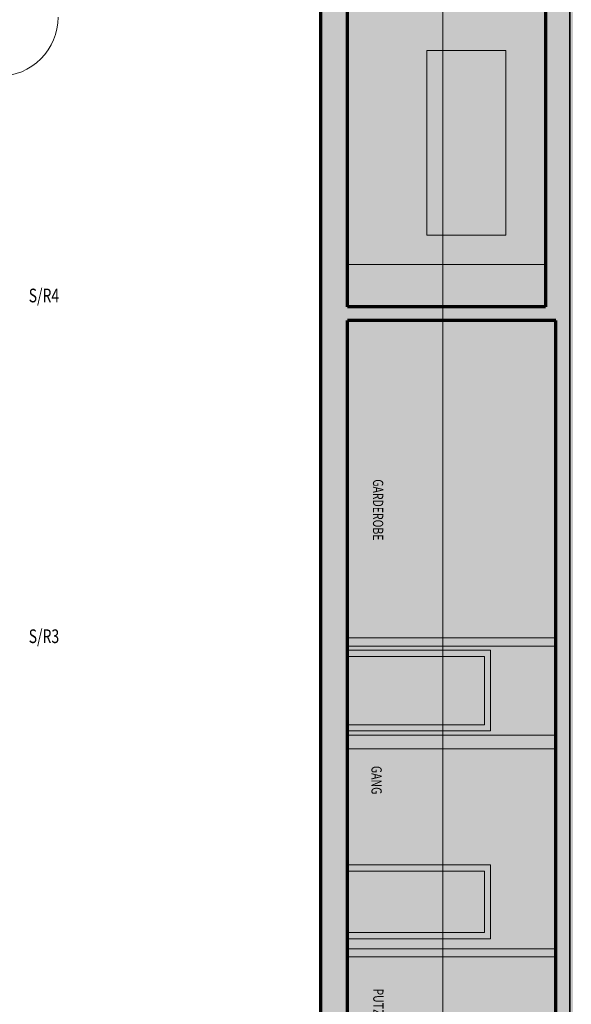
# Model space of a CAD drawing. Units: millimetres. Extents: x -31370 to 31369, y -37281 to 38843.
# Drawn here: x 9922 to 17977, y -24920 to -10523 of the extents above; entities that cross this region are included whole.
import ezdxf

# ---------------------------------------------------------------- set-up
doc = ezdxf.new("R2010")
doc.units = ezdxf.units.MM
doc.header["$LTSCALE"] = 500
doc.linetypes.add('VVUF', pattern=[0.2, 0.1, -0.1])
doc.layers.get('0').update_dxf_attribs({"lineweight": 18})
doc.layers.get('DEFPOINTS').update_dxf_attribs({"lineweight": 18})
for name, color, linetype, lineweight in [('BÜH 250 CON 0.18', 250, 'Continuous', 18), ('BÜH 250 CON 0.35', 250, 'Continuous', 35), ('BÜH 7 CON 0.18', 7, 'Continuous', 18), ('BÜH 7 CON 0.70', 7, 'Continuous', 70), ('BÜH MASS', 7, 'Continuous', 18), ('BÜH SCHRAFF 252 CON 0.18 15%', 252, 'Continuous', 18), ('BÜH SCHRAFF 252 CON 0.18 40%', 252, 'Continuous', 18), ('BÜH TEXT 7', 7, 'VVUF', 18), ('BÜH_Halle Grundriss', 7, 'Continuous', 18), ('BÜH_Halle Nord', 7, 'Continuous', 18)]:
    doc.layers.add(name, color=color, linetype=linetype, lineweight=lineweight)
doc.styles.get("Standard").update_dxf_attribs({"font": 'arial.ttf', "width": 0.75})
doc.dimstyles.new('_VZStandar_35__0C__50_14_10001', dxfattribs={"dimscale": 5, "dimtxt": 35, "dimasz": 1.5, "dimexe": 35, "dimexo": 35, "dimgap": 17.5, "dimtad": 1, "dimdec": 0, "dimrnd": 1, "dimzin": 0, "dimdsep": 46, "dimtxsty": 'Standard', "dimblk1": 'C', "dimblk2": 'C', "dimsah": 1, "dimcen": 10, "dimdle": 20, "dimadec": 0, "dimazin": 0, "dimtfac": 1, "dimtdec": 1, "dimtofl": 0, "dimtmove": 2, "dimatfit": 2, "dimfxl": 1, "dimtolj": 1, "dimtzin": 0, "dimarcsym": 0})

# ---------------------------------------------------------------- blocks, each defined once
blk = doc.blocks.new('C')
blk.add_line((-17.5, 0), (17.5, 0))
at = {"color": 7}
blk.add_circle((0, 0), 2, dxfattribs=at)
blk = doc.blocks.new('*D126')
at = {"layer": 'BÜH MASS', "color": 0, "lineweight": -2, "transparency": 16777216}
for p, q in [((17255, 55482), (15357, 55482)), ((15532, 7662), (15532, 55482)), ((15532, 55475), (15532, 31909)), ((17254, 7662), (15357, 7662))]:
    blk.add_line(p, q, dxfattribs=at)
at = {"layer": 'DEFPOINTS', "color": 0, "transparency": 16777216}
for p in [(15532, 55482), (17430, 55482), (17429, 7662)]:
    blk.add_point(p, dxfattribs=at)
at = {"layer": 'BÜH MASS', "color": 0, "lineweight": -2, "transparency": 16777216, "xscale": 7.5, "yscale": 7.5, "zscale": 7.5}
for p, rotation in [((15532, 55482), 90), ((15532, 7662), 270)]:
    blk.add_blockref('C', p, dxfattribs=dict(at, rotation=rotation))
at = {"layer": 'BÜH MASS', "color": 0, "transparency": 16777216, "insert": (15679, 31572), "char_height": 175, "attachment_point": 5, "rotation": 270}
blk.add_mtext('\\A1;47820', dxfattribs=at)
blk = doc.blocks.new('Gebäude Grundriss')
at = {"layer": 'BÜH 7 CON 0.18'}
blk.add_arc((9975, 28415), 862, 269.9999, 0, dxfattribs=at)
at = {"layer": 'BÜH TEXT 7', "width": 0.75}
for s, p in [('S/R4', (10407, 24246)), ('S/R3', (10407, 19264))]:
    blk.add_text(s, height=200, dxfattribs=at).set_placement(p)
blk = doc.blocks.new('Grundriss')
at = {"color": 240, "true_color": 0xed1f24}
blk.add_blockref('Gebäude Grundriss', (-354.2, -38902.2), dxfattribs=at)
blk = doc.blocks.new('Gebäude Nord')
at = {"layer": 'BÜH SCHRAFF 252 CON 0.18 15%'}
h = blk.add_hatch(color=256, dxfattribs=at)
h.dxf.hatch_style = 1
h.paths.add_polyline_path([(17028.9, 24179.3), (17028.9, 55192.2), (14138.9, 55192.2), (14138.9, 24179.3)])
h = blk.add_hatch(color=256, dxfattribs=at)
h.dxf.hatch_style = 1
h.paths.add_polyline_path([(17179.9, 11659.3), (17179.9, 23979.3), (14138.9, 23979.3), (14138.9, 11659.3)])
at = {"layer": 'BÜH SCHRAFF 252 CON 0.18 40%'}
h = blk.add_hatch(color=256, dxfattribs=at)
h.dxf.hatch_style = 1
h.paths.add_polyline_path([(25425, 57469.3), (25355, 57469.3), (25355.1, 59089.3), (25240.1, 59089.3), (25240.1, 59206.1), (25240.1, 59635.3), (13749.9, 59635.7), (13749.9, 39202.2), (12549.9, 39202.2), (12549.9, 34588.2), (13749.9, 34588.2), (13749.9, 11759.3), (13649.9, 11759.3), (13649.3, 1660.8), (24699.3, 1660.7), (24699.3, 4456.8), (17429.9, 4456.9), (17429.9, 55562.2), (17479.9, 55562.2), (17480, 55481.9), (25535, 55481.8), (25535, 57399.3), (25535, 57469.3)])
h.paths.add_polyline_path([(21660, 59635.4), (24560, 59635.4), (24560, 56081.8), (21660, 56081.8)])
h.paths.add_polyline_path([(17399.9, 59635.7), (21330, 59635.7), (21330, 56081.9), (17399.9, 56081.9)])
h.paths.add_polyline_path([(14450.1, 59635.7), (17099.9, 59635.7), (17099.9, 56082.2), (14450.1, 56082.2)])
h.paths.add_polyline_path([(14138.9, 55192.2), (17028.9, 55192.2), (17028.9, 24179.3), (14138.9, 24179.3)])
h.paths.add_polyline_path([(14138.9, 23979.3), (17179.9, 23979.3), (17179.9, 11659.3), (14138.9, 11659.3)])
h.paths.add_polyline_path([(17028.9, 52971.7), (17384.9, 52971.7), (17384.9, 50795.7), (17028.9, 50795.7)])
h.paths.add_polyline_path([(17384.9, 50812.2), (17429.9, 50812.2), (17429.9, 52955.2), (17384.9, 52955.2)])
h.paths.add_polyline_path([(17028.9, 47978.7), (17384.9, 47978.7), (17384.9, 45802.7), (17028.9, 45802.7)])
h.paths.add_polyline_path([(17384.9, 45819.2), (17429.9, 45819.2), (17429.9, 47962.2), (17384.9, 47962.2)])
h.paths.add_polyline_path([(17028.9, 42985.7), (17384.9, 42985.7), (17384.9, 40809.7), (17028.9, 40809.7)])
h.paths.add_polyline_path([(17384.9, 40826.2), (17429.9, 40826.2), (17429.9, 42969.2), (17384.9, 42969.2)])
h.paths.add_polyline_path([(14069.9, 11459.3), (17179.9, 11459.3), (17179.9, 4172.2), (14069.9, 4172.2)])
h.paths.add_polyline_path([(14419.9, 3922.2), (17109.9, 3922.2), (17109.9, 1660.7), (14419.9, 1660.7)])
h.paths.add_polyline_path([(17389.9, 3922.2), (21839.9, 3922.2), (21839.9, 1660.7), (17389.9, 1660.7)])
h.paths.add_polyline_path([(22099.9, 3922.2), (24339.9, 3922.2), (24339.9, 1660.7), (22099.9, 1660.7)])
at = {"layer": 'BÜH 250 CON 0.18'}
for p, q in [((15299.9, 25226.8), (15299.9, 27926.8)), ((15299.9, 27926.8), (16449.9, 27926.8)), ((16449.9, 25226.8), (16449.9, 27926.8)), ((15299.9, 25226.8), (16449.9, 25226.8)), ((14138.9, 24799.5), (17028.9, 24799.5)), ((17179.9, 19339.3), (14138.9, 19339.3)), ((17179.9, 19219.3), (14138.9, 19219.3)), ((16228.9, 19159.3), (14138.9, 19159.3)), ((16228.9, 17979.3), (16228.9, 19159.3)), ((16138.9, 19069.3), (14138.9, 19069.3)), ((16138.9, 18069.3), (16138.9, 19069.3)), ((16138.9, 18069.3), (14138.9, 18069.3)), ((16228.9, 17979.3), (14138.9, 17979.3)), ((17179.9, 17919.3), (14138.9, 17919.3)), ((17179.9, 17719.3), (14138.9, 17719.3)), ((16228.9, 16019.3), (14138.9, 16019.3)), ((16228.9, 14939.3), (16228.9, 16019.3)), ((16138.9, 15929.3), (14138.9, 15929.3)), ((16138.9, 15029.3), (16138.9, 15929.3)), ((16138.9, 15029.3), (14138.9, 15029.3)), ((16228.9, 14939.3), (14138.9, 14939.3)), ((17179.9, 14794.3), (14138.9, 14794.3)), ((17179.9, 14674.3), (14138.9, 14674.3))]:
    blk.add_line(p, q, dxfattribs=at)
at = {"layer": 'BÜH 250 CON 0.35'}
blk.add_line((17384.9, 34888.2), (17384.9, 6282.2), dxfattribs=at)
at = {"layer": 'BÜH 7 CON 0.70'}
for p, q in [((14138.9, 24179.3), (14138.9, 34888.2)), ((17028.9, 34888.2), (17028.9, 24179.3)), ((13749.9, 11759.3), (13749.9, 34588.2)), ((17028.9, 24179.3), (14138.9, 24179.3)), ((14138.9, 11659.3), (14138.9, 23979.3)), ((17179.9, 23979.3), (14138.9, 23979.3)), ((17179.9, 17919.3), (17179.9, 23979.3)), ((17179.9, 11659.3), (17179.9, 17919.3))]:
    blk.add_line(p, q, dxfattribs=at)
at = {"layer": 'BÜH TEXT 7', "width": 0.75}
for s, p in [('GARDEROBE', (14510.9, 21658.4)), ('GANG', (14488.6, 17467.7)), ('PUTZR.', (14514.8, 14213))]:
    blk.add_text(s, height=150, rotation=270, dxfattribs=at).set_placement(p)
at = {"layer": 'BÜH MASS'}
dim = blk.add_linear_dim(base=(15532, 55482.2), p1=(17429.3, 7661.9), p2=(17429.9, 55482.2), angle=90, dimstyle='_VZStandar_35__0C__50_14_10001', dxfattribs=at)
dim.commit()
dim.dimension.update_dxf_attribs({"geometry": '*D126', "text_midpoint": (15679.2, 31572.1), "dimtype": 128, "text_rotation": 270})
blk = doc.blocks.new('Schnitt Nord')
blk.add_blockref('Gebäude Nord', (-17430, -38902))

msp = doc.modelspace()

# ---------------------------------------------------------------- block references
at = {"layer": 'BÜH_Halle Grundriss'}
msp.add_blockref('Grundriss', (0, 0), dxfattribs=at)
at = {"layer": 'BÜH_Halle Nord'}
msp.add_blockref('Schnitt Nord', (18000, 0), dxfattribs=at)

doc.saveas('drawing.dxf')
